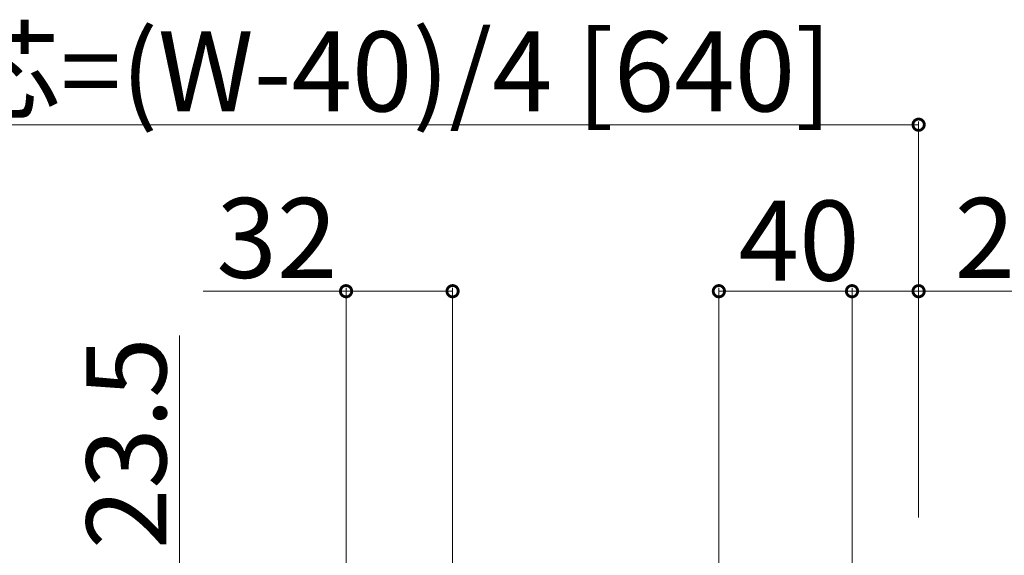
# Model space of a CAD drawing. Extents: x 0 to 5544, y 0 to 8980.
# Drawn here: x 4187 to 4483, y 979 to 1140 of the extents above; entities that cross this region are included whole.
import ezdxf

# ---------------------------------------------------------------- set-up
doc = ezdxf.new("R2010")
doc.units = 0
doc.layers.add('YKK_D', color=6, linetype='CONTINUOUS', lineweight=13)
doc.styles.get("Standard").update_dxf_attribs({"font": 'txt.shx', "bigfont": 'extfont.shx'})

msp = doc.modelspace()

# ---------------------------------------------------------------- linework, layer by layer
at = {"layer": 'YKK_D'}
for p, q in [((4457.02, 1108.16), (4042.02, 1108.16)), ((4457.02, 991.16), (4457.02, 1109.16)), ((4285.02, 938.16), (4285.02, 1059.16)), ((4317.02, 938.16), (4317.02, 1059.16)), ((4397.02, 863.16), (4397.02, 1059.16)), ((4437.02, 990.16), (4437.02, 1059.16)), ((4437.02, 863.16), (4437.02, 1059.16)), ((4457.02, 990.16), (4457.02, 1059.16)), ((4285.02, 1058.16), (4242.06, 1058.16)), ((4317.02, 1058.16), (4285.02, 1058.16)), ((4437.02, 1058.16), (4397.02, 1058.16)), ((4437.02, 1058.16), (4457.02, 1058.16)), ((4457.02, 1058.16), (4499.98, 1058.16)), ((4235.02, 1044.85), (4235.02, 916.66))]:
    msp.add_line(p, q, dxfattribs=at)
at = {"layer": 'YKK_D', "linetype": 'ByBlock', "const_width": 3.4}
for points in [[(4456.59, 1108.16, 1), (4457.44, 1108.16, 1)], [(4285.44, 1058.16, 1), (4284.59, 1058.16, 1)], [(4316.59, 1058.16, 1), (4317.44, 1058.16, 1)], [(4397.44, 1058.16, 1), (4396.59, 1058.16, 1)], [(4436.59, 1058.16, 1), (4437.44, 1058.16, 1)], [(4437.44, 1058.16, 1), (4436.59, 1058.16, 1)], [(4456.59, 1058.16, 1), (4457.44, 1058.16, 1)]]:
    msp.add_lwpolyline(points, format="xyb", close=True, dxfattribs=at)

# ---------------------------------------------------------------- texts
at = {"layer": 'YKK_D'}
for s, p in [('縦框芯=(W-40)/4 [640]', (4101.04, 1112.16)), ('32', (4246.06, 1062.16)), ('40', (4402.94, 1061.36)), ('20', (4467.82, 1062.16))]:
    msp.add_text(s, height=24, dxfattribs=at).set_placement(p)
msp.add_text('23.5', height=24, rotation=90, dxfattribs=at).set_placement((4231.02, 980.69))

doc.saveas('drawing.dxf')
